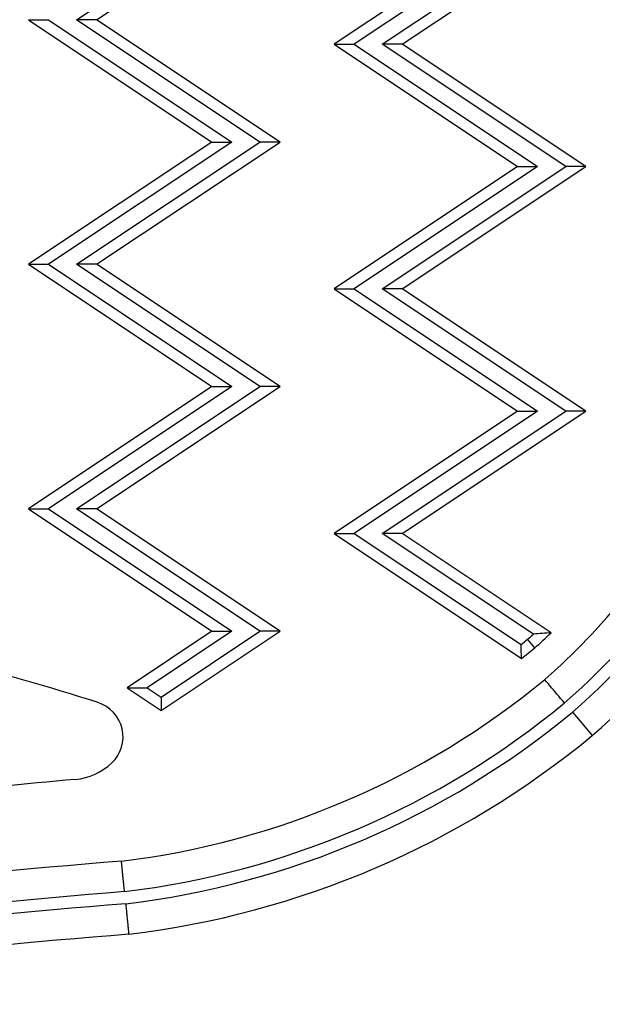
# Model space of a CAD drawing. Units: millimetres. Extents: x 1741 to 6081, y -477 to 1332.
# Drawn here: x 2740 to 2788, y -21 to 59 of the extents above; entities that cross this region are included whole.
import ezdxf

# ---------------------------------------------------------------- set-up
doc = ezdxf.new("R2010")
doc.units = ezdxf.units.MM
doc.header["$MEASUREMENT"] = 0

msp = doc.modelspace()

# ---------------------------------------------------------------- linework, layer by layer
at = {"ltscale": 4}
for p, q in [((2744.82155, 59.01807), (2759.82155, 69.01807)), ((2746.46194, 59.01807), (2761.46194, 69.01807)), ((2780.88792, 67.01807), (2765.88792, 57.01807)), ((2782.52831, 67.01807), (2767.52831, 57.01807)), ((2769.82155, 57.01807), (2784.82155, 67.01807)), ((2771.46194, 57.01807), (2786.46194, 67.01807)), ((2740.88792, 59.01807), (2755.88792, 49.01807)), ((2740.88792, 59.01807), (2742.52831, 59.01807)), ((2742.52831, 59.01807), (2757.52831, 49.01807)), ((2746.46194, 59.01807), (2744.82155, 59.01807)), ((2759.82155, 49.01807), (2744.82155, 59.01807)), ((2761.46194, 49.01807), (2746.46194, 59.01807)), ((2765.88792, 57.01807), (2780.88792, 47.01807)), ((2765.88792, 57.01807), (2767.52831, 57.01807)), ((2767.52831, 57.01807), (2782.52831, 47.01807)), ((2771.46194, 57.01807), (2769.82155, 57.01807)), ((2784.82155, 47.01807), (2769.82155, 57.01807)), ((2786.46194, 47.01807), (2771.46194, 57.01807)), ((2755.88792, 49.01807), (2740.88792, 39.01807)), ((2757.52831, 49.01807), (2742.52831, 39.01807)), ((2744.82155, 39.01807), (2759.82155, 49.01807)), ((2746.46194, 39.01807), (2761.46194, 49.01807)), ((2755.88792, 49.01807), (2757.52831, 49.01807)), ((2761.46194, 49.01807), (2759.82155, 49.01807)), ((2780.88792, 47.01807), (2765.88792, 37.01807)), ((2782.52831, 47.01807), (2767.52831, 37.01807)), ((2769.82155, 37.01807), (2784.82155, 47.01807)), ((2771.46194, 37.01807), (2786.46194, 47.01807)), ((2780.88792, 47.01807), (2782.52831, 47.01807)), ((2786.46194, 47.01807), (2784.82155, 47.01807)), ((2740.88792, 39.01807), (2755.88792, 29.01807)), ((2740.88792, 39.01807), (2742.52831, 39.01807)), ((2742.52831, 39.01807), (2757.52831, 29.01807)), ((2746.46194, 39.01807), (2744.82155, 39.01807)), ((2759.82155, 29.01807), (2744.82155, 39.01807)), ((2761.46194, 29.01807), (2746.46194, 39.01807)), ((2765.88792, 37.01807), (2780.88792, 27.01807)), ((2765.88792, 37.01807), (2767.52831, 37.01807)), ((2767.52831, 37.01807), (2782.52831, 27.01807)), ((2771.46194, 37.01807), (2769.82155, 37.01807)), ((2784.82155, 27.01807), (2769.82155, 37.01807)), ((2786.46194, 27.01807), (2771.46194, 37.01807)), ((2755.88792, 29.01807), (2740.88792, 19.01807)), ((2757.52831, 29.01807), (2742.52831, 19.01807)), ((2744.82155, 19.01807), (2759.82155, 29.01807)), ((2746.46194, 19.01807), (2761.46194, 29.01807)), ((2755.88792, 29.01807), (2757.52831, 29.01807)), ((2761.46194, 29.01807), (2759.82155, 29.01807)), ((2780.88792, 27.01807), (2765.88792, 17.01807)), ((2782.52831, 27.01807), (2767.52831, 17.01807)), ((2769.82155, 17.01807), (2784.82155, 27.01807)), ((2771.46194, 17.01807), (2786.46194, 27.01807)), ((2780.88792, 27.01807), (2782.52831, 27.01807)), ((2786.46194, 27.01807), (2784.82155, 27.01807)), ((2740.88792, 19.01807), (2755.88792, 9.01807)), ((2740.88792, 19.01807), (2742.52831, 19.01807)), ((2742.52831, 19.01807), (2757.52831, 9.01807)), ((2746.46194, 19.01807), (2744.82155, 19.01807)), ((2759.82155, 9.01807), (2744.82155, 19.01807)), ((2761.46194, 9.01807), (2746.46194, 19.01807)), ((2765.88792, 17.01807), (2781.21391, 6.80074)), ((2765.88792, 17.01807), (2767.52831, 17.01807)), ((2767.52831, 17.01807), (2781.16696, 7.92563)), ((2771.46194, 17.01807), (2769.82155, 17.01807)), ((2782.17638, 8.78151), (2769.82155, 17.01807)), ((2783.6445, 8.89636), (2771.46194, 17.01807)), ((2755.88792, 9.01807), (2748.958, 4.39812)), ((2757.52831, 9.01807), (2750.5984, 4.39812)), ((2751.74502, 2.54011), (2761.46194, 9.01807)), ((2751.74502, 3.63371), (2759.82155, 9.01807)), ((2755.88792, 9.01807), (2757.52831, 9.01807)), ((2761.46194, 9.01807), (2759.82155, 9.01807)), ((2782.29826, 7.67244), (2781.70907, 8.36601)), ((2748.958, 4.39812), (2751.74502, 2.54011)), ((2748.958, 4.39812), (2750.5984, 4.39812)), ((2750.5984, 4.39812), (2751.74502, 3.63371)), ((2751.74502, 3.63371), (2751.74502, 2.54011))]:
    msp.add_line(p, q, dxfattribs=at)
for centre, radius, start, end in [((2747.7738, 47.20857), 60.32788, 9.5400071, 95.4542079), ((2747.7738, 47.20857), 57.82788, 9.5400071, 95.4159216), ((2747.7738, 47.20857), 56.82788, 9.5400205, 95.3998488), ((2747.7738, 47.20857), 54.32788, 9.5400206, 95.3575944), ((2746.41539, 46.98028), 61.70534, 311.1147627, 9.5400071), ((2746.41539, 46.98028), 58.20534, 311.1616216, 9.5400202), ((2746.41539, 46.98028), 59.20534, 311.147691, 9.5400071), ((2746.41539, 46.98028), 55.70534, 311.1985424, 9.5400202), ((2689.25758, -174.83674), 187.02502, 72.149805, 79.9147351), ((2747.91456, 46.84454), 52.1219, 311.2753706, 313.2755105), ((2741.74242, 57.01175), 62.95825, 308.7704187, 309.4060402), ((2747.91456, 46.84454), 51.21197, 311.2918464, 311.991454), ((2741.74242, 57.01175), 63.86817, 308.1713225, 309.4194639), ((2740.36294, 56.95034), 67.22384, 276.9483622, 309.4826434), ((2745.68447, 0.3849), 2.94183, 313.6562898, 72.149805), ((2740.36294, 56.95034), 69.72384, 276.9043643, 309.5133511), ((2740.36294, 56.95034), 70.72384, 276.8873952, 309.5249966), ((2740.36294, 56.95034), 73.22384, 276.8464398, 309.5526535), ((2744.30446, 1.83121), 4.94089, 274.8816431, 313.6562898), ((2800.23193, -615.27029), 614.68983, 95.18091437, 97.52640207), ((2792.56041, -567.26012), 559.21914, 94.5194514, 99.3896666), ((2792.56041, -567.26012), 556.71914, 94.5140529, 99.3896666), ((2792.56041, -567.26012), 555.71914, 94.5119105, 99.4067164), ((2792.56041, -567.26012), 553.21914, 94.506595, 99.4067164)]:
    msp.add_arc(centre, radius, start, end, dxfattribs=at)
for centre, major_axis, ratio, start_param, end_param in [((1873.53136, 506.72467), (885.12522, -590.08348), 0.34202014, 0.24295752, 0.24553493), ((2784.72525, 3.16003), (-1.61841, 1.90578), 0.00001366, -1.57080437, 0.00000047)]:
    msp.add_ellipse(centre, major_axis=major_axis, ratio=ratio, start_param=start_param, end_param=end_param, dxfattribs=at)
at = {"ltscale": 4, "extrusion": (0, 0, -1)}
msp.add_ellipse((2785.3726, 2.39771), major_axis=(-1.61833, 1.90586), ratio=0.0000114, start_param=1.57080284, end_param=3.14159225, dxfattribs=at)
at = {"ltscale": 4}
msp.add_open_spline([(2783.6445, 8.89636), (2783.15791, 8.85557), (2782.66858, 8.81723), (2782.17638, 8.78151)], degree=3, dxfattribs=at)
for points, knots in [([(2748.74461, -12.26788), (2748.73729, -12.1947), (2748.72997, -12.12143), (2748.72267, -12.04842), (2748.71536, -11.97539), (2748.70808, -11.90264), (2748.70087, -11.8305), (2748.69365, -11.75836), (2748.68649, -11.68685), (2748.67943, -11.61631), (2748.67236, -11.54568), (2748.66539, -11.47603), (2748.65855, -11.40768), (2748.65538, -11.37602), (2748.65224, -11.34464), (2748.64912, -11.31357), (2748.6427, -11.2494), (2748.63636, -11.18613), (2748.63014, -11.12407), (2748.62393, -11.06207), (2748.61784, -11.00128), (2748.6119, -10.94202), (2748.60993, -10.92234), (2748.60798, -10.90283), (2748.60604, -10.8835), (2748.6005, -10.8282), (2748.59513, -10.77468), (2748.58994, -10.72291), (2748.58472, -10.67084), (2748.57968, -10.62054), (2748.57482, -10.572), (2748.57264, -10.55028), (2748.57049, -10.5289), (2748.56839, -10.50789), (2748.5646, -10.47015), (2748.56092, -10.43344), (2748.55736, -10.39797), (2748.55374, -10.36182), (2748.55024, -10.32696), (2748.54689, -10.29358), (2748.54354, -10.26021), (2748.54034, -10.22832), (2748.53731, -10.19807), (2748.5336, -10.16111), (2748.53013, -10.12648), (2748.52688, -10.09418), (2748.52365, -10.06192), (2748.52064, -10.03198), (2748.51787, -10.00437), (2748.51665, -9.99218), (2748.51547, -9.98045), (2748.51434, -9.96918), (2748.51212, -9.94711), (2748.51009, -9.92683), (2748.50825, -9.90847), (2748.5064, -9.8901), (2748.50475, -9.87364), (2748.5033, -9.85917), (2748.5021, -9.84725), (2748.50104, -9.83668), (2748.50011, -9.82746), (2748.49882, -9.81461), (2748.49779, -9.80434), (2748.49702, -9.79666), (2748.49625, -9.78905), (2748.49574, -9.78398), (2748.4955, -9.78152), (2748.49538, -9.78037), (2748.49532, -9.77979), (2748.49532, -9.77979)], [-0.00004896862, -0.00004896862, -0.00004896862, -0.00004896862, 0.00017165842, 0.00017165842, 0.00017165842, 0.00039234575, 0.00039234575, 0.00039234575, 0.00061306307, 0.00061306307, 0.00061306307, 0.00083404789, 0.00083404789, 0.00083404789, 0.00093642396, 0.00093642396, 0.00093642396, 0.00114782057, 0.00114782057, 0.00114782057, 0.00135900474, 0.00135900474, 0.00135900474, 0.00142912025, 0.00142912025, 0.00142912025, 0.00162972423, 0.00162972423, 0.00162972423, 0.00183150042, 0.00183150042, 0.00183150042, 0.00192181654, 0.00192181654, 0.00192181654, 0.00208396129, 0.00208396129, 0.00208396129, 0.00224923706, 0.00224923706, 0.00224923706, 0.00241451283, 0.00241451283, 0.00241451283, 0.00261649103, 0.00261649103, 0.00261649103, 0.00281818203, 0.00281818203, 0.00281818203, 0.00290720912, 0.00290720912, 0.00290720912, 0.00308157092, 0.00308157092, 0.00308157092, 0.00325609597, 0.00325609597, 0.00325609597, 0.00339990541, 0.00339990541, 0.00339990541, 0.00360054459, 0.00360054459, 0.00360054459, 0.00379949842, 0.00379949842, 0.00379949842, 0.0038926017, 0.0038926017, 0.0038926017, 0.0038926017]), ([(2748.84403, -13.26315), (2748.85133, -13.33633), (2748.85864, -13.40961), (2748.86593, -13.48262), (2748.87322, -13.55565), (2748.88047, -13.62841), (2748.88767, -13.70054), (2748.89487, -13.77269), (2748.902, -13.84421), (2748.90903, -13.91475), (2748.91607, -13.98538), (2748.92301, -14.05504), (2748.92983, -14.12339), (2748.93298, -14.15505), (2748.93611, -14.18642), (2748.9392, -14.21749), (2748.9456, -14.28164), (2748.9519, -14.34491), (2748.95808, -14.40696), (2748.96426, -14.46895), (2748.97031, -14.52973), (2748.97621, -14.58899), (2748.97817, -14.60869), (2748.98012, -14.62822), (2748.98204, -14.64758), (2748.98755, -14.70288), (2748.99288, -14.7564), (2748.99803, -14.80818), (2749.00322, -14.86025), (2749.00823, -14.91055), (2749.01306, -14.95909), (2749.01522, -14.98082), (2749.01735, -15.00219), (2749.01944, -15.02321), (2749.02319, -15.06095), (2749.02685, -15.09766), (2749.03038, -15.13313), (2749.03398, -15.16929), (2749.03744, -15.20415), (2749.04076, -15.23753), (2749.04408, -15.27091), (2749.04726, -15.30279), (2749.05026, -15.33305), (2749.05394, -15.37002), (2749.05739, -15.40464), (2749.0606, -15.43695), (2749.06381, -15.46921), (2749.06678, -15.49915), (2749.06953, -15.52676), (2749.07074, -15.53895), (2749.07191, -15.55068), (2749.07303, -15.56195), (2749.07522, -15.58403), (2749.07724, -15.60431), (2749.07907, -15.62267), (2749.08089, -15.64105), (2749.08253, -15.6575), (2749.08397, -15.67197), (2749.08515, -15.6839), (2749.0862, -15.69447), (2749.08712, -15.70368), (2749.0884, -15.71654), (2749.08942, -15.72681), (2749.09018, -15.73449), (2749.09094, -15.7421), (2749.09144, -15.74717), (2749.09169, -15.74963), (2749.0918, -15.75078), (2749.09186, -15.75136), (2749.09186, -15.75136)], [-0.00004912113, -0.00004912113, -0.00004912113, -0.00004912113, 0.00017151169, 0.00017151169, 0.00017151169, 0.00039220454, 0.00039220454, 0.00039220454, 0.00061292725, 0.00061292725, 0.00061292725, 0.00083391732, 0.00083391732, 0.00083391732, 0.00093627071, 0.00093627071, 0.00093627071, 0.00114762449, 0.00114762449, 0.00114762449, 0.00135876587, 0.00135876587, 0.00135876587, 0.00142896663, 0.00142896663, 0.00142896663, 0.00162957119, 0.00162957119, 0.00162957119, 0.00183134774, 0.00183134774, 0.00183134774, 0.00192166254, 0.00192166254, 0.00192166254, 0.00208380429, 0.00208380429, 0.00208380429, 0.00224908138, 0.00224908138, 0.00224908138, 0.00241435846, 0.00241435846, 0.00241435846, 0.00261633691, 0.00261633691, 0.00261633691, 0.00281802817, 0.00281802817, 0.00281802817, 0.00290705438, 0.00290705438, 0.00290705438, 0.00308142085, 0.00308142085, 0.00308142085, 0.00325595067, 0.00325595067, 0.00325595067, 0.0033997503, 0.0033997503, 0.0033997503, 0.00360038973, 0.00360038973, 0.00360038973, 0.00379934387, 0.00379934387, 0.00379934387, 0.00389244622, 0.00389244622, 0.00389244622, 0.00389244622])]:
    msp.add_open_spline(points, degree=3, knots=knots, dxfattribs=at)

doc.saveas('drawing.dxf')
